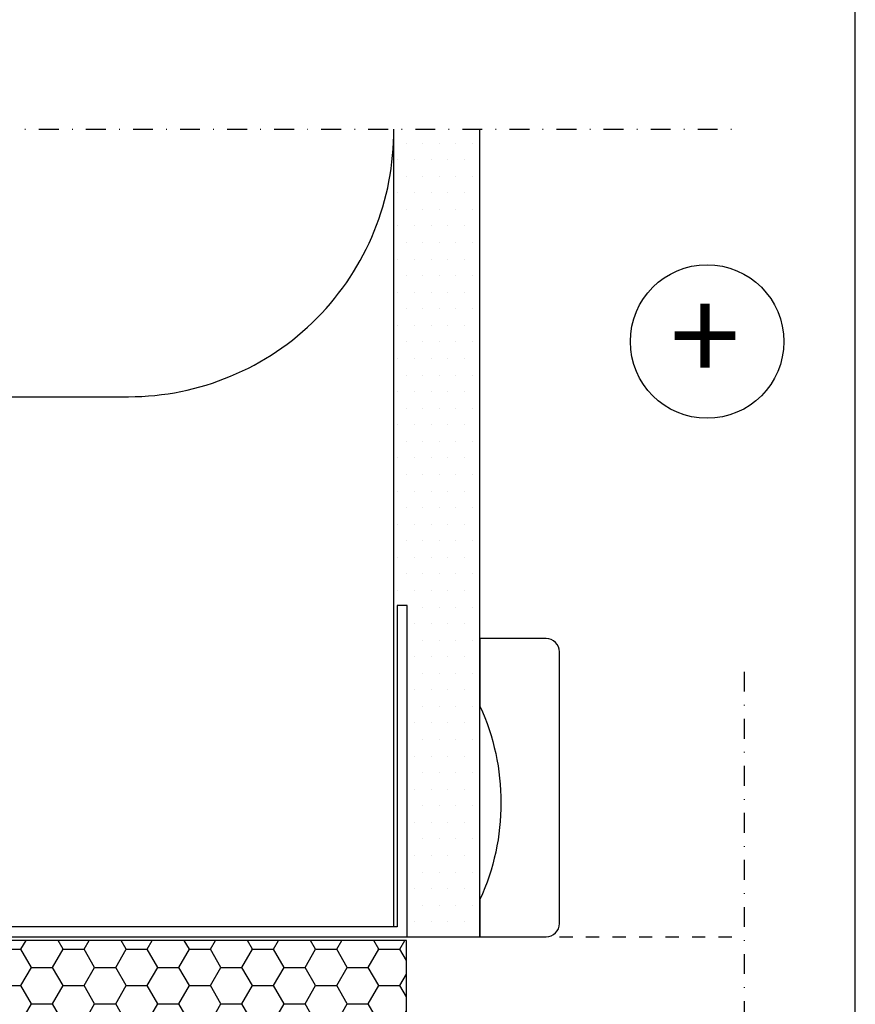
# Model space of a CAD drawing. Units: millimetres. Extents: x -2053 to 7352, y 3544 to 4969.
# Drawn here: x -1202 to -1076, y 3959 to 4108 of the extents above; entities that cross this region are included whole.
import ezdxf

# ---------------------------------------------------------------- set-up
doc = ezdxf.new("R2010")
doc.units = ezdxf.units.MM
doc.linetypes.add('KL', pattern=[4, 2, -2])
doc.linetypes.add('PKL', pattern=[7, 3, -2, 0, -2])
doc.layers.add('DET_RAAMIT', color=7, linetype='Continuous')
doc.layers.add('RANNILA', color=1, linetype='Continuous')
doc.styles.add('arial', font='arial.ttf', dxfattribs={"height": 6.25})

msp = doc.modelspace()

# ---------------------------------------------------------------- hatches: boundary and pattern name
h = msp.add_hatch()
h.set_pattern_fill('HONEY', color=1)
h.set_pattern_definition([(0, (33.342, 2.6534), (4.7625, 2.7496306), [3.175, -6.35]), (120, (33.342, 2.6534), (-4.7625, 2.7496307), [3.175, -6.35]), (60, (33.342, 2.6534), (1e-08, 5.4992613), [-6.35, 3.175])])
h.paths.add_polyline_path([(-1143.59, 3968.94), (-1330.07, 3968.94), (-1330.07, 3950.09), (-1143.59, 3950.09)])
at = {"layer": 'RANNILA'}
h = msp.add_hatch(dxfattribs=at)
h.set_pattern_fill('DOTS', scale=1.574803, style=0)
h.set_pattern_definition([(0, (-21881.1098, 18144.236), (1.25, 2.5), [0, -2.5])])
h.paths.add_polyline_path([(-1320.49, 4091.35), (-1329.49, 4091.35), (-1329.49, 3995.58), (-1329.02, 3995.58), (-1328.41, 3996.65), (-1328.26, 3995.58), (-1327.49, 3995.58), (-1326.88, 3996.65), (-1326.73, 3995.58), (-1325.97, 3995.58), (-1325.36, 3996.65), (-1325.21, 3995.58), (-1324.45, 3995.58), (-1323.83, 3996.65), (-1323.68, 3995.58), (-1322.92, 3995.58), (-1322.49, 3996.33), (-1322.49, 4019.47), (-1320.49, 4019.47)])
h.paths.add_polyline_path([(-1322.49, 3991.77), (-1323.15, 3991.77), (-1323.78, 3990.82), (-1323.91, 3991.77), (-1324.68, 3991.77), (-1325.3, 3990.82), (-1325.44, 3991.77), (-1326.2, 3991.77), (-1326.83, 3990.82), (-1326.96, 3991.77), (-1327.72, 3991.77), (-1328.35, 3990.82), (-1328.48, 3991.77), (-1329.25, 3991.77), (-1329.49, 3991.4), (-1329.49, 3969.47), (-1322.49, 3969.47)])
h.paths.add_polyline_path([(-1132.49, 4091.35), (-1145.49, 4091.35), (-1145.49, 4019.47), (-1143.49, 4019.47), (-1143.49, 3969.47), (-1132.49, 3969.47)])

# ---------------------------------------------------------------- linework, layer by layer
at = {"color": 1}
msp.add_lwpolyline([(-1143.59, 3968.94), (-1330.07, 3968.94), (-1330.07, 3950.09), (-1143.59, 3950.09)], close=True, dxfattribs=at)
at = {"layer": 'DET_RAAMIT', "color": 2}
msp.add_lwpolyline([(-1545.86, 3556.39), (-1075.86, 3556.39), (-1075.86, 4243.89), (-1545.86, 4243.89)], close=True, dxfattribs=at)
at = {"layer": 'RANNILA', "color": 2}
for p, q in [((-1145.49, 3970.97), (-1145.49, 4091.35)), ((-1132.49, 3969.47), (-1132.49, 4091.35)), ((-1145.49, 3970.97), (-1320.49, 3970.97)), ((-1143.49, 3969.47), (-1132.49, 3969.47))]:
    msp.add_line(p, q, dxfattribs=at)
at = {"layer": 'RANNILA', "color": 2, "linetype": 'KL'}
msp.add_line((-1132.49, 3969.47), (-1092.62, 3969.47), dxfattribs=at)
at = {"layer": 'RANNILA', "color": 1, "linetype": 'PKL'}
for points in [[(-1426.23, 4091.35), (-1092.62, 4091.35)], [(-1092.62, 4009.47), (-1092.62, 3738.23), (-1442.52, 3738.23)]]:
    msp.add_lwpolyline(points, dxfattribs=at)
at = {"layer": 'RANNILA', "color": 6}
msp.add_lwpolyline([(-1280.49, 3970.97, -1), (-1280.49, 4050.97), (-1185.49, 4050.97, 0.416972), (-1145.5, 4091.35, 0.416972)], format="xyb", dxfattribs=at)
at = {"layer": 'RANNILA', "color": 2}
msp.add_lwpolyline([(-1144.99, 4019.47), (-1144.99, 3970.97), (-1320.99, 3970.97), (-1320.99, 4019.47), (-1322.49, 4019.47), (-1322.49, 3969.47), (-1143.49, 3969.47), (-1143.49, 4019.47)], close=True, dxfattribs=at)
at = {"layer": 'RANNILA', "color": 1}
msp.add_lwpolyline([(-1132.49, 3969.47), (-1122.49, 3969.47, 0.414214), (-1120.49, 3971.47), (-1120.49, 4012.47, 0.414214), (-1122.49, 4014.47), (-1132.49, 4014.47), (-1132.49, 4004.3, -0.217251), (-1132.49, 3975.1)], format="xyb", close=True, dxfattribs=at)
at = {"layer": 'RANNILA', "color": 2}
msp.add_circle((-1098.22, 4059.29), 11.58, dxfattribs=at)

# ---------------------------------------------------------------- texts
at = {"layer": 'RANNILA', "color": 2, "style": 'arial'}
msp.add_text('+', height=14, dxfattribs=at).set_placement((-1103.83, 4053.12))

doc.saveas('drawing.dxf')
